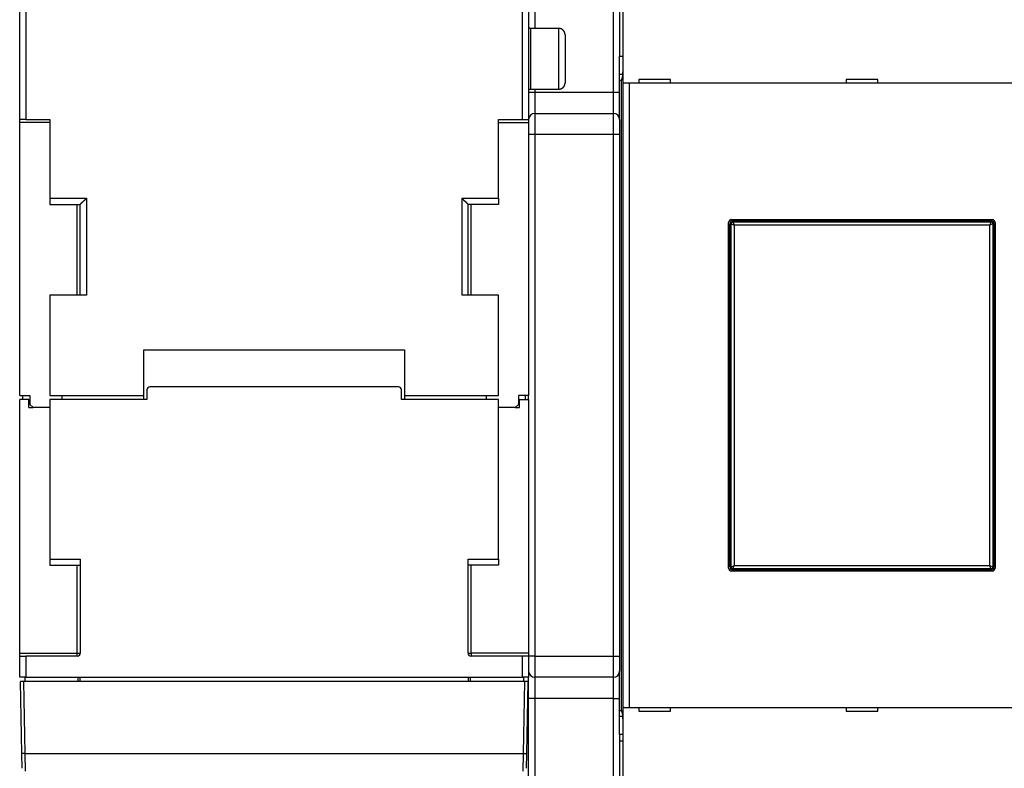
# Model space of a CAD drawing. Extents: x 65 to 1189, y 0 to 789.
# Drawn here: x 513 to 676, y 254 to 377 of the extents above; entities that cross this region are included whole.
import ezdxf

# ---------------------------------------------------------------- set-up
doc = ezdxf.new("R2010")
doc.units = 0
doc.linetypes.add('HIDDENNEW0', pattern=[4.5, 1.5, -1.5, 1.5])
for name, color, linetype in [('5', 7, 'CONTINUOUS'), ('MUOTOVIIVAT', 40, 'HIDDENNEW0'), ('TANGVIIVATNONDEF', 3, 'HIDDENNEW0')]:
    doc.layers.add(name, color=color, linetype=linetype)
doc.styles.get("Standard").update_dxf_attribs({"font": 'monotxt.shx'})
doc.dimstyles.new('DSTYLE1', dxfattribs={"dimtxt": 3, "dimasz": 3, "dimexe": 3, "dimexo": 0, "dimgap": 2, "dimtad": 1, "dimzin": 3, "dimcen": 0.09, "dimazin": 3, "dimtp": 1, "dimtm": 1, "dimtfac": 1, "dimtofl": 0, "dimtmove": 0, "dimatfit": 3})

# ---------------------------------------------------------------- blocks, each defined once
blk = doc.blocks.new('_AH1')
at = {"color": 0, "linetype": 'CONTINUOUS'}
for p, q in [((-1, 0.166667), (0, 0)), ((-1, 0.166667), (-1, -0.166667)), ((0, 0), (-1, -0.166667)), ((0, 0), (-1, 0))]:
    blk.add_line(p, q, dxfattribs=at)
blk = doc.blocks.new('*D7027')
at = {"layer": '5', "color": 1, "linetype": 'CONTINUOUS'}
for p, q in [((513.44241, 384.7648), (513.44241, 512.62308)), ((942.94241, 334.02644), (942.94241, 512.62309)), ((513.44241, 509.62308), (728.19241, 509.62309)), ((942.94241, 509.62309), (728.19241, 509.62309))]:
    blk.add_line(p, q, dxfattribs=at)
at = {"layer": '5', "color": 1, "xscale": 3, "yscale": 3, "zscale": 3}
for p, rotation in [((513.44241, 509.62308), 180), ((942.94241, 509.62309), 9.297e-07)]:
    blk.add_blockref('_AH1', p, dxfattribs=dict(at, rotation=rotation))
at = {"layer": '5', "color": 1, "linetype": 'CONTINUOUS'}
blk.add_text('429', height=3, rotation=0.0000009, dxfattribs=at).set_placement((723.69241, 511.62409))

msp = doc.modelspace()

# ---------------------------------------------------------------- linework, layer by layer
at = {"layer": 'MUOTOVIIVAT', "color": 40, "linetype": 'CONTINUOUS'}
for p, q in [((612.99643, 414.82794), (612.99643, 370.95747)), ((513.44241, 360.7648), (513.44241, 380.2648)), ((514.44238, 380.26483), (514.44238, 360.76485)), ((596.44241, 360.76485), (596.44241, 380.26483)), ((597.44241, 380.2648), (597.44241, 360.7648)), ((612.44241, 379.2648), (612.44241, 371.19272)), ((613.04871, 366.76479), (613.04871, 378.96481)), ((602.44246, 375.76485), (597.74243, 375.76485)), ((603.44241, 374.7648), (603.44241, 370.7648)), ((603.44241, 370.7648), (603.44241, 366.7648)), ((612.44241, 368.23829), (612.44241, 371.19272)), ((612.44242, 371.19267), (612.99638, 371.19272)), ((612.44241, 367.2648), (612.44241, 368.23829)), ((612.44242, 360.76497), (612.44241, 367.2648)), ((612.44242, 368.23832), (612.93602, 368.23829)), ((612.44242, 367.26484), (612.76361, 367.2648)), ((612.90979, 368.00301), (612.72396, 367.0648)), ((615.64241, 367.3648), (615.64241, 366.7648)), ((620.84241, 367.3648), (615.64241, 367.3648)), ((620.84241, 366.7648), (620.84241, 367.3648)), ((655.04241, 367.3648), (649.84241, 367.3648)), ((649.84241, 367.3648), (649.84241, 366.7648)), ((655.04241, 366.7648), (655.04241, 367.3648)), ((597.74243, 365.76478), (602.44246, 365.76478)), ((612.72396, 367.0648), (612.72396, 263.46481)), ((613.04998, 366.7648), (613.04876, 366.7648)), ((613.04994, 263.76482), (613.04994, 366.76479)), ((614.04937, 366.7648), (613.04998, 366.7648)), ((690.83545, 366.7648), (614.04937, 366.7648)), ((614.04939, 366.76479), (614.04939, 263.76482)), ((513.44241, 360.2648), (513.44241, 360.7648)), ((514.44241, 360.7648), (513.44241, 360.7648)), ((514.44241, 360.7648), (518.44241, 360.7648)), ((518.44241, 360.7648), (518.44241, 347.7648)), ((592.44241, 347.7648), (592.44241, 360.7648)), ((592.44241, 360.7648), (596.44241, 360.7648)), ((596.44241, 360.7648), (597.44241, 360.7648)), ((597.44241, 360.7648), (597.44241, 360.2648)), ((598.44241, 361.76493), (611.44241, 361.76493)), ((612.44241, 360.76493), (612.44241, 358.26493)), ((513.44241, 315.2648), (513.44241, 360.2648)), ((597.44241, 360.2648), (597.44241, 315.2648)), ((612.44241, 358.26493), (612.44241, 272.26493)), ((518.44241, 347.7648), (518.44241, 346.7648)), ((592.44241, 347.7648), (592.44241, 346.7648)), ((518.44241, 346.7648), (523.44241, 346.7648)), ((523.44241, 331.7648), (523.44241, 346.7648)), ((592.44241, 346.7648), (587.44241, 346.7648)), ((587.44241, 331.7648), (587.44241, 346.7648)), ((630.44241, 286.7648), (630.44241, 343.7648)), ((630.64237, 286.96481), (630.64237, 343.5648)), ((630.94241, 344.2648), (673.94241, 344.2648)), ((631.14243, 344.06486), (673.74243, 344.06486)), ((674.24237, 343.5648), (674.24237, 286.96481)), ((674.44241, 343.7648), (674.44241, 286.7648)), ((518.44241, 331.7648), (518.44241, 315.2648)), ((524.44241, 331.7648), (518.44241, 331.7648)), ((592.44241, 331.7648), (586.44241, 331.7648)), ((592.44241, 315.2648), (592.44241, 331.7648)), ((533.94241, 315.2648), (533.94241, 322.7648)), ((533.94241, 322.7648), (576.94241, 322.7648)), ((576.94241, 322.7648), (576.94241, 315.2648)), ((513.44241, 315.2648), (515.14241, 315.2648)), ((513.94243, 314.56481), (513.94243, 315.2648)), ((515.14241, 315.2648), (515.14241, 313.7648)), ((518.44241, 315.2648), (533.94241, 315.2648)), ((520.44241, 314.5648), (520.44241, 315.2648)), ((533.94241, 314.5648), (533.94241, 315.2648)), ((534.44241, 316.1648), (534.44241, 314.5648)), ((575.94241, 316.6648), (534.94241, 316.6648)), ((576.44241, 314.5648), (576.44241, 316.1648)), ((576.94241, 315.2648), (576.94241, 314.5648)), ((576.94241, 315.2648), (592.44241, 315.2648)), ((590.44241, 315.2648), (590.44241, 314.5648)), ((595.74241, 315.2648), (595.74241, 313.7648)), ((597.44241, 315.2648), (595.74241, 315.2648)), ((596.94236, 314.56481), (596.94236, 315.2648)), ((597.44242, 314.56481), (597.44242, 315.2648)), ((513.44241, 272.7648), (513.44241, 314.5648)), ((514.94241, 314.5648), (513.44241, 314.5648)), ((514.94241, 313.2648), (514.94241, 314.5648)), ((515.14241, 313.7648), (515.64241, 313.2648)), ((518.44241, 314.5648), (518.44241, 288.2648)), ((534.44241, 314.5648), (518.44241, 314.5648)), ((592.44241, 314.5648), (576.44241, 314.5648)), ((592.44241, 288.2648), (592.44241, 314.5648)), ((595.74241, 313.7648), (595.24241, 313.2648)), ((595.94241, 313.2648), (595.94241, 314.5648)), ((595.94241, 314.5648), (597.44241, 314.5648)), ((597.44241, 314.5648), (597.44241, 272.7648)), ((514.94244, 313.26479), (515.64243, 313.2648)), ((518.44241, 313.2648), (515.64243, 313.26479)), ((595.24236, 313.26479), (592.44238, 313.26479)), ((595.24236, 313.2648), (595.94246, 313.26479)), ((518.44241, 288.26483), (523.44244, 288.26483)), ((518.44241, 288.2648), (518.44241, 287.2648)), ((523.44241, 288.2648), (523.44241, 272.7648)), ((587.44241, 272.7648), (587.44241, 288.2648)), ((587.44246, 288.26483), (592.44238, 288.26483)), ((592.44241, 288.2648), (592.44241, 287.2648)), ((518.44241, 287.2648), (523.44241, 287.2648)), ((592.44241, 287.2648), (587.44241, 287.2648)), ((673.94241, 286.2648), (630.94241, 286.2648)), ((673.74243, 286.46475), (631.14243, 286.46475)), ((513.44237, 272.26483), (513.44237, 272.76477)), ((513.44237, 272.26483), (514.44238, 272.26483)), ((513.44241, 268.7648), (513.44241, 272.2648)), ((514.44238, 272.26483), (514.44238, 268.76486)), ((522.94241, 272.2648), (514.44241, 272.2648)), ((596.44241, 272.2648), (587.94241, 272.2648)), ((596.44241, 268.76486), (596.44241, 272.26483)), ((597.44241, 272.2648), (596.44241, 272.2648)), ((597.44241, 272.7648), (597.44241, 272.2648)), ((597.44241, 272.2648), (597.44241, 268.7648)), ((612.44241, 272.26493), (612.44241, 269.76493)), ((612.44241, 263.2648), (612.44241, 269.76493)), ((514.44241, 268.7648), (513.44241, 268.7648)), ((514.29241, 268.7648), (514.29241, 268.0648)), ((514.44241, 268.7648), (596.44241, 268.7648)), ((523.04246, 268.76486), (523.04246, 268.06475)), ((523.44241, 268.0648), (523.44241, 268.7648)), ((587.44241, 268.7648), (587.44241, 268.0648)), ((587.84244, 268.06475), (587.84244, 268.76486)), ((597.44241, 268.7648), (596.44241, 268.7648)), ((596.59241, 268.7648), (596.59241, 268.0648)), ((597.44241, 265.26493), (597.44241, 268.7648)), ((611.44241, 268.76493), (598.44241, 268.76493)), ((513.79929, 256.21245), (513.59241, 268.0648)), ((514.09233, 268.0648), (513.59241, 268.0648)), ((596.79249, 268.0648), (514.09233, 268.0648)), ((597.29241, 268.0648), (596.79249, 268.0648)), ((597.29241, 268.0648), (597.08553, 256.21245)), ((597.44241, 231.7648), (597.44241, 265.26493)), ((612.44241, 262.29131), (612.44241, 263.2648)), ((612.44242, 263.26476), (612.76361, 263.2648)), ((612.72396, 263.46481), (612.90979, 262.52659)), ((613.04871, 251.5648), (613.04871, 263.76482)), ((613.04876, 263.7648), (613.04998, 263.7648)), ((613.04998, 263.7648), (614.04937, 263.7648)), ((614.04937, 263.7648), (690.83545, 263.7648)), ((615.64241, 263.7648), (615.64241, 263.1648)), ((620.84241, 263.1648), (620.84241, 263.7648)), ((649.84241, 263.7648), (649.84241, 263.1648)), ((655.04241, 263.1648), (655.04241, 263.7648)), ((612.44241, 259.33689), (612.44241, 262.29131)), ((612.93602, 262.29131), (612.44242, 262.29128)), ((615.64241, 263.1648), (620.84241, 263.1648)), ((649.84241, 263.1648), (655.04241, 263.1648)), ((612.44241, 259.33689), (612.44241, 258.2648)), ((612.99638, 259.33689), (612.44242, 259.33694)), ((612.99643, 259.57213), (612.99643, 215.70167)), ((597.1039, 257.2648), (597.10389, 257.26483)), ((612.44241, 258.2648), (612.44241, 232.2648)), ((612.44241, 258.2648), (612.99638, 258.2648)), ((513.84217, 253.75608), (513.79929, 256.21245)), ((597.08553, 256.21245), (597.04265, 253.75608))]:
    msp.add_line(p, q, dxfattribs=at)
for points in [[(597.74243, 375.76485), (597.73532, 375.76493, -0.006149042), (597.72816, 375.76518, -0.005971506), (597.72093, 375.76562, -0.005928727), (597.71365, 375.76622, -0.006060364), (597.70632, 375.76702, -0.006124335), (597.69895, 375.768, -0.006171626), (597.69155, 375.76918, -0.00620547), (597.68412, 375.77055, -0.006270931), (597.67667, 375.77212, -0.006309982), (597.66921, 375.7739, -0.006366336), (597.66174, 375.77588, -0.00640108), (597.65428, 375.77806, -0.006454905), (597.64682, 375.78046, -0.006487486), (597.63939, 375.78306, -0.006536563), (597.63199, 375.78588, -0.006566114), (597.62462, 375.78891, -0.006610528), (597.6173, 375.79215, -0.006636974), (597.61003, 375.7956, -0.006676242), (597.60283, 375.79926, -0.006699328), (597.5957, 375.80313, -0.006733155), (597.58865, 375.80721, -0.006752693), (597.58169, 375.81149, -0.006780764), (597.57483, 375.81598, -0.006796604), (597.56808, 375.82066, -0.006818731), (597.56144, 375.82554, -0.006830657), (597.55493, 375.8306, -0.006846415), (597.54855, 375.83586, -0.00685462), (597.54231, 375.84129, -0.006864738), (597.53622, 375.8469, -0.006867881), (597.53028, 375.85267, -0.006868666), (597.5245, 375.85861, -0.006866878), (597.51889, 375.8647, -0.006862097), (597.51346, 375.87094, -0.006857711), (597.50821, 375.87732, -0.006848681), (597.50314, 375.88383, -0.006840994), (597.49826, 375.89047, -0.006825268), (597.49358, 375.89722, -0.006813413), (597.48909, 375.90408, -0.006791368), (597.48481, 375.91104, -0.006776101), (597.48073, 375.91808, -0.006749065), (597.47686, 375.92521, -0.006728735), (597.4732, 375.93241, -0.006692418), (597.46975, 375.93968, -0.006673479), (597.46651, 375.947, -0.006644302), (597.46348, 375.95436, -0.006604565), (597.46066, 375.96176, -0.006526691), (597.45805, 375.96919, -0.006544926), (597.45566, 375.97664, -0.006609745), (597.45347, 375.98411, -0.00641576), (597.45149, 375.99156, -0.005990842), (597.44971, 375.99896, -0.006496703), (597.44814, 376.00647, -0.00756215), (597.44676, 376.01412, -0.005851996), (597.44558, 376.02129, -0.002309533), (597.44462, 376.02777, -0.007898047), (597.4438, 376.03598, -0.013365695), (597.44307, 376.04848, -0.006700194), (597.44242, 376.06475, -0.003633755)], [(603.44246, 374.76484), (603.44218, 374.78853, 0.006147437), (603.44132, 374.81242, 0.005969721), (603.43988, 374.83651, 0.00592673), (603.43784, 374.86077, 0.006058104), (603.43517, 374.88519, 0.006121822), (603.43189, 374.90975, 0.006168877), (603.42795, 374.93442, 0.006202483), (603.42337, 374.95918, 0.006267703), (603.41812, 374.98401, 0.006306521), (603.4122, 375.00887, 0.006362645), (603.40558, 375.03376, 0.006397169), (603.39829, 375.05863, 0.006450776), (603.39029, 375.08346, 0.006483153), (603.38161, 375.10823, 0.006532031), (603.37221, 375.13291, 0.006561398), (603.36211, 375.15746, 0.006605635), (603.3513, 375.18186, 0.006631923), (603.3398, 375.20608, 0.006671042), (603.32758, 375.23008, 0.006693999), (603.31468, 375.25385, 0.006727704), (603.30107, 375.27734, 0.00674715), (603.2868, 375.30054, 0.006775146), (603.27184, 375.3234, 0.006790912), (603.25624, 375.34591, 0.006812951), (603.23997, 375.36803, 0.006824907), (603.22308, 375.38974, 0.006840812), (603.20557, 375.411, 0.006848827), (603.18746, 375.43181, 0.006858378), (603.16876, 375.45211, 0.006862486), (603.14952, 375.47191, 0.006865897), (603.12972, 375.49116, 0.006865903), (603.10942, 375.50986, 0.006862505), (603.08861, 375.52796, 0.006858402), (603.06735, 375.54548, 0.006848844), (603.04564, 375.56236, 0.006840861), (603.02352, 375.57863, 0.006825025), (603.00101, 375.59424, 0.006812998), (602.97815, 375.60919, 0.00679075), (602.95495, 375.62347, 0.006775289), (602.93146, 375.63707, 0.006748082), (602.90769, 375.64997, 0.006727574), (602.88369, 375.66219, 0.006691092), (602.85947, 375.67369, 0.006671984), (602.83507, 375.6845, 0.006642655), (602.81051, 375.6946, 0.006602768), (602.78584, 375.704, 0.006524769), (602.76109, 375.71269, 0.006542854), (602.73624, 375.72069, 0.006607516), (602.71132, 375.72798, 0.006413465), (602.68648, 375.73459, 0.005988593), (602.66181, 375.7405, 0.006494153), (602.63679, 375.74576, 0.007559046), (602.61128, 375.75036, 0.005849492), (602.58736, 375.75428, 0.002308524), (602.56576, 375.75749, 0.007894535), (602.53838, 375.76023, 0.013359454), (602.49672, 375.76269, 0.006696956), (602.44246, 375.76485, 0.003631974)], [(612.99643, 370.95747), (612.9964, 370.88559, -0.000195727), (612.99631, 370.81411, -0.000198287), (612.99616, 370.74303, -0.000200263), (612.99595, 370.67238, -0.000201521), (612.99569, 370.60216, -0.000203325), (612.99538, 370.53239, -0.000205249), (612.995, 370.46309, -0.000207469), (612.99458, 370.39426, -0.00020963), (612.99409, 370.32593, -0.000212164), (612.99356, 370.25809, -0.000214694), (612.99297, 370.19078, -0.000217603), (612.99232, 370.12399, -0.000220514), (612.99162, 370.05775, -0.000223829), (612.99087, 369.99206, -0.000227166), (612.99006, 369.92695, -0.000230931), (612.98921, 369.86242, -0.000234736), (612.98829, 369.79849, -0.000239007), (612.98733, 369.73516, -0.000243345), (612.98631, 369.67247, -0.000248169), (612.98524, 369.6104, -0.000253072), (612.98412, 369.549, -0.000258567), (612.98295, 369.48825, -0.000264226), (612.98172, 369.42819, -0.000269739), (612.98045, 369.36883, -0.000274728), (612.97912, 369.31025, -0.000280836), (612.97775, 369.25244, -0.000287281), (612.97633, 369.1955, -0.000295128), (612.97487, 369.13942, -0.000303553), (612.97336, 369.08428, -0.000313563), (612.97181, 369.03008, -0.000324339), (612.97021, 368.97692, -0.000337001), (612.96858, 368.92478, -0.000350713), (612.9669, 368.87376, -0.000366714), (612.96519, 368.82385, -0.000384139), (612.96344, 368.77513, -0.000404452), (612.96166, 368.72761, -0.000426778), (612.95984, 368.68138, -0.000452687), (612.95799, 368.63642, -0.000481127), (612.9561, 368.59282, -0.000512886), (612.95418, 368.55053, -0.000545415), (612.95224, 368.50964, -0.000582935), (612.95026, 368.47008, -0.000623096), (612.94825, 368.43192, -0.000670692), (612.94621, 368.39513, -0.000723114), (612.94414, 368.35975, -0.000781357), (612.94204, 368.32576, -0.000841551), (612.93991, 368.29321, -0.000926661), (612.93775, 368.26204, -0.001035154), (612.93556, 368.23232, -0.001110338), (612.93336, 368.20407, -0.001139591), (612.93113, 368.17739, -0.001397051), (612.92885, 368.15191, -0.001893284), (612.92648, 368.12761, -0.001652087), (612.92423, 368.10565, -0.000601116), (612.92219, 368.08652, -0.00272654), (612.91952, 368.06536, -0.006295093), (612.91532, 368.03721, -0.004119059), (612.90979, 368.00301, -0.002528065)], [(597.44242, 365.46476), (597.4425, 365.47187, -0.006146286), (597.44276, 365.47904, -0.005968784), (597.44319, 365.48627, -0.005925985), (597.4438, 365.49355, -0.006057527), (597.4446, 365.50088, -0.00612144), (597.44558, 365.50825, -0.006168687), (597.44676, 365.51566, -0.0062025), (597.44814, 365.52309, -0.006267922), (597.44971, 365.53054, -0.006306955), (597.45149, 365.538, -0.006363291), (597.45347, 365.54547, -0.006398035), (597.45566, 365.55293, -0.006451858), (597.45805, 365.56038, -0.006484458), (597.46066, 365.56782, -0.006533553), (597.46348, 365.57522, -0.006563142), (597.46651, 365.58259, -0.006607595), (597.46975, 365.58991, -0.0066341), (597.4732, 365.59718, -0.006673427), (597.47686, 365.60438, -0.006696591), (597.48073, 365.61151, -0.006730496), (597.48481, 365.61856, -0.006750135), (597.48909, 365.62552, -0.006778312), (597.49358, 365.63238, -0.00679426), (597.49826, 365.63913, -0.006816479), (597.50314, 365.64577, -0.006828573), (597.50821, 365.65228, -0.006844561), (597.51346, 365.65866, -0.006852787), (597.51889, 365.6649, -0.006862704), (597.5245, 365.671, -0.006866521), (597.53028, 365.67694, -0.006868823), (597.53622, 365.68271, -0.006868852), (597.54231, 365.68832, -0.006866644), (597.54855, 365.69375, -0.006862935), (597.55493, 365.699, -0.006853088), (597.56144, 365.70407, -0.006844973), (597.56808, 365.70895, -0.006829139), (597.57483, 365.71363, -0.006817058), (597.58169, 365.71812, -0.006794705), (597.58865, 365.7224, -0.006779138), (597.5957, 365.72648, -0.006751821), (597.60283, 365.73035, -0.00673119), (597.61003, 365.73401, -0.00669457), (597.6173, 365.73746, -0.006675321), (597.62462, 365.7407, -0.006645842), (597.63199, 365.74373, -0.006605788), (597.63939, 365.74655, -0.006527607), (597.64682, 365.74915, -0.006545539), (597.65428, 365.75155, -0.006610062), (597.66175, 365.75374, -0.006415764), (597.66921, 365.75572, -0.005990588), (597.67661, 365.75749, -0.006496141), (597.68412, 365.75907, -0.007561128), (597.69177, 365.76045, -0.00585091), (597.69895, 365.76162, -0.002309041), (597.70543, 365.76258, -0.007896167), (597.71365, 365.7634, -0.013361472), (597.72615, 365.76413, -0.006697627), (597.74243, 365.76478, -0.003632251)], [(602.44246, 365.76478), (602.46615, 365.76506, 0.006147949), (602.49003, 365.76591, 0.005970232), (602.51412, 365.76736, 0.005927251), (602.53838, 365.7694, 0.006058649), (602.56281, 365.77206, 0.006122385), (602.58736, 365.77534, 0.006169453), (602.61203, 365.77928, 0.006203072), (602.63679, 365.78386, 0.006268306), (602.66162, 365.78911, 0.006307134), (602.68648, 365.79503, 0.006363268), (602.71137, 365.80164, 0.006397798), (602.73624, 365.80893, 0.006451412), (602.76107, 365.81693, 0.006483792), (602.78584, 365.82561, 0.006532673), (602.81052, 365.83501, 0.006562038), (602.83507, 365.84511, 0.006606275), (602.85947, 365.85592, 0.006632558), (602.88369, 365.86742, 0.006671671), (602.90769, 365.87964, 0.006694618), (602.93146, 365.89254, 0.006728313), (602.95495, 365.90614, 0.006747745), (602.97815, 365.92041, 0.006775728), (603.00101, 365.93537, 0.006791475), (603.02352, 365.95098, 0.006813497), (603.04564, 365.96724, 0.00682543), (603.06735, 365.98413, 0.00684131), (603.08861, 366.00165, 0.006849304), (603.10942, 366.01975, 0.006858841), (603.12972, 366.03845, 0.006862902), (603.14952, 366.0577, 0.006866237), (603.16876, 366.07749, 0.006866216), (603.18746, 366.0978, 0.006862834), (603.20557, 366.1186, 0.006858711), (603.22308, 366.13986, 0.00684911), (603.23997, 366.16158, 0.006841088), (603.25624, 366.18369, 0.006825219), (603.27184, 366.20621, 0.006813156), (603.2868, 366.22907, 0.006790873), (603.30107, 366.25227, 0.006775374), (603.31468, 366.27576, 0.006748131), (603.32758, 366.29953, 0.006727586), (603.3398, 366.32353, 0.00669107), (603.3513, 366.34775, 0.006671926), (603.36211, 366.37215, 0.006642563), (603.37221, 366.39671, 0.006602641), (603.38161, 366.42138, 0.006524612), (603.39029, 366.44614, 0.006542663), (603.39829, 366.47098, 0.006607291), (603.40559, 366.49591, 0.006413216), (603.4122, 366.52074, 0.005988334), (603.41811, 366.54542, 0.006493843), (603.42337, 366.57044, 0.007558649), (603.42797, 366.59595, 0.005849157), (603.43189, 366.61987, 0.002308386), (603.4351, 366.64147, 0.007894046), (603.43784, 366.66885, 0.013358534), (603.4403, 366.71052, 0.006696457), (603.44246, 366.76479, 0.003631695)], [(523.44244, 346.76475), (523.44285, 346.76519, -0.009922159), (523.44402, 346.76642, -0.001032438), (523.44598, 346.76846, -0.00036984), (523.44867, 346.77126, -0.0002126), (523.45209, 346.77482, -0.000142597), (523.45621, 346.7791, -0.000108711), (523.46103, 346.78409, -0.000087923), (523.46649, 346.78976, -0.000077579), (523.47261, 346.7961, -0.00006949), (523.47934, 346.80307, -0.000065554), (523.48669, 346.81068, -0.000061624), (523.4946, 346.81886, -0.000059962), (523.50308, 346.82763, -0.000058759), (523.51208, 346.83694, -0.000060035), (523.52162, 346.8468, -0.000057695), (523.53164, 346.85715, -0.000053973), (523.54215, 346.868, -0.000061234), (523.55311, 346.8793, -0.000080881), (523.56451, 346.89106, -0.000117984), (523.57633, 346.90323, -0.000181234), (523.58857, 346.91581, -0.000227568), (523.6012, 346.92877, -0.000275009), (523.61423, 346.94211, -0.000312732), (523.62762, 346.95578, -0.000356671), (523.64138, 346.96978, -0.000391222), (523.65547, 346.98408, -0.000432021), (523.66991, 346.99866, -0.000463794), (523.68466, 347.01351, -0.000501594), (523.69972, 347.02861, -0.000534481), (523.71507, 347.04393, -0.000577491), (523.7307, 347.05946, -0.000598698), (523.74659, 347.07517, -0.000610557), (523.76275, 347.09107, -0.0006097), (523.77916, 347.10713, -0.000601891), (523.79581, 347.12335, -0.000595892), (523.81268, 347.13971, -0.000595063), (523.82979, 347.15622, -0.000592693), (523.84711, 347.17286, -0.000592574), (523.86464, 347.18961, -0.000591926), (523.88237, 347.20648, -0.000594445), (523.90029, 347.22344, -0.000595036), (523.91839, 347.2405, -0.00059729), (523.93667, 347.25763, -0.000602084), (523.95511, 347.27484, -0.000613524), (523.97371, 347.29211, -0.000543875), (523.99245, 347.30945, -0.000379758), (524.01132, 347.32686, -0.000229528), (524.0303, 347.34436, -0.000055844), (524.04937, 347.36194, 0.000094321), (524.06852, 347.37962, 0.000259701), (524.08772, 347.3974, 0.000404062), (524.10698, 347.41529, 0.000565563), (524.12626, 347.4333, 0.000708972), (524.14555, 347.45144, 0.000872517), (524.16484, 347.46971, 0.00100734), (524.1841, 347.48812, 0.001151721), (524.20332, 347.50667, 0.001309452), (524.2225, 347.52539, 0.001515817), (524.24164, 347.54431, 0.0015862), (524.26062, 347.56331, 0.001575185), (524.2794, 347.58237, 0.001952719), (524.29833, 347.60195, 0.002642484), (524.31754, 347.62221, 0.002007336), (524.3355, 347.64135, 0.000426132), (524.35168, 347.65874, 0.003323655), (524.372, 347.68158, 0.006374688), (524.40266, 347.71742, 0.003147239), (524.44245, 347.76476, 0.001627881)], [(586.44245, 347.76476), (586.45981, 347.74369, 0.002780141), (586.47739, 347.72284, 0.00285242), (586.49518, 347.70222, 0.002795945), (586.51317, 347.68181, 0.002595087), (586.53135, 347.66162, 0.002448845), (586.54969, 347.64163, 0.00231742), (586.56818, 347.62184, 0.002194314), (586.58681, 347.60223, 0.002045897), (586.60557, 347.58281, 0.001917456), (586.62444, 347.56356, 0.001773867), (586.6434, 347.54448, 0.001646998), (586.66244, 347.52556, 0.001502085), (586.68155, 347.50679, 0.001375132), (586.70071, 347.48817, 0.001231384), (586.7199, 347.46969, 0.001102439), (586.73912, 347.45134, 0.000953055), (586.75834, 347.43312, 0.000830548), (586.77755, 347.41501, 0.000701874), (586.79674, 347.39702, 0.000602831), (586.8159, 347.37915, 0.000506725), (586.835, 347.36139, 0.000418947), (586.85404, 347.34373, 0.000315428), (586.873, 347.3262, 0.000223745), (586.89188, 347.30876, 0.000119337), (586.91064, 347.29144, 0.000025262), (586.92929, 347.27423, -0.000083052), (586.94779, 347.25712, -0.000181026), (586.96616, 347.24011, -0.000293345), (586.98436, 347.22321, -0.000396895), (587.00239, 347.20641, -0.00051668), (587.02022, 347.1897, -0.000624458), (587.03786, 347.1731, -0.000744722), (587.05527, 347.1566, -0.000869076), (587.07246, 347.14019, -0.001024986), (587.08939, 347.12387, -0.001091807), (587.10608, 347.10766, -0.001076385), (587.12249, 347.09158, -0.001031222), (587.13864, 347.07563, -0.000934306), (587.1545, 347.05985, -0.000859851), (587.17007, 347.04425, -0.000780309), (587.18535, 347.02886, -0.000709967), (587.20033, 347.01369, -0.000621935), (587.21498, 346.99877, -0.000545177), (587.22933, 346.98411, -0.000451983), (587.24334, 346.96975, -0.000368721), (587.25702, 346.95569, -0.00026725), (587.27036, 346.94196, -0.000170919), (587.28335, 346.92857, -0.000049833), (587.29597, 346.91557, 0.000010443), (587.30822, 346.90294, 0.000019263), (587.32006, 346.89074, 0.000022262), (587.3315, 346.87895, 0.000018895), (587.34249, 346.86764, 0.000017483), (587.35303, 346.85678, 0.000017444), (587.36308, 346.84643, 0.000017311), (587.37264, 346.83659, 0.000016408), (587.38167, 346.82729, 0.000016003), (587.39017, 346.81855, 0.000015396), (587.3981, 346.81039, 0.00001511), (587.40545, 346.80282, 0.00001436), (587.41219, 346.79589, 0.000014213), (587.41833, 346.78957, 0.000013713), (587.42383, 346.78391, 0.000013239), (587.42863, 346.77897, 0.000012013), (587.43266, 346.77483, 0.000012691), (587.43619, 346.77119, 0.000011547), (587.43947, 346.76783, 0.000011564), (587.44246, 346.76475, 0.000016543)], [(612.90979, 262.52659), (612.91226, 262.51329, -0.005575329), (612.9147, 262.49848, -0.004541131), (612.91712, 262.48211, -0.00372623), (612.91952, 262.46424, -0.003122579), (612.92189, 262.44483, -0.002642833), (612.92423, 262.42395, -0.002280401), (612.92655, 262.40155, -0.001978199), (612.92885, 262.37769, -0.001740846), (612.93111, 262.35233, -0.001537965), (612.93336, 262.32553, -0.001374942), (612.93557, 262.29726, -0.001232434), (612.93775, 262.26756, -0.00111565), (612.93991, 262.2364, -0.001011785), (612.94204, 262.20385, -0.000925363), (612.94414, 262.16985, -0.000847378), (612.94621, 262.13448, -0.000781674), (612.94825, 262.09768, -0.000721672), (612.95026, 262.05953, -0.000670614), (612.95224, 262.01997, -0.000623452), (612.95418, 261.97907, -0.000582954), (612.9561, 261.93679, -0.000545327), (612.95799, 261.89319, -0.000512881), (612.95984, 261.84823, -0.000481149), (612.96166, 261.80199, -0.000452688), (612.96344, 261.75447, -0.000426773), (612.96519, 261.70576, -0.000404452), (612.9669, 261.65585, -0.00038414), (612.96858, 261.60482, -0.000366714), (612.97021, 261.55269, -0.000350712), (612.97181, 261.49952, -0.000337001), (612.97336, 261.44533, -0.000324339), (612.97487, 261.39019, -0.000313563), (612.97633, 261.33411, -0.000303553), (612.97775, 261.27716, -0.000295127), (612.97912, 261.21936, -0.000287282), (612.98045, 261.16077, -0.000280839), (612.98172, 261.10142, -0.000274727), (612.98295, 261.04136, -0.000269727), (612.98412, 260.98061, -0.000264229), (612.98524, 260.9192, -0.000258607), (612.98631, 260.85714, -0.00025306), (612.98733, 260.79445, -0.000248032), (612.98829, 260.73112, -0.000243385), (612.98921, 260.66719, -0.000239472), (612.99006, 260.60264, -0.000234598), (612.99087, 260.53754, -0.000229388), (612.99162, 260.47189, -0.000227637), (612.99232, 260.40562, -0.000228842), (612.99297, 260.33868, -0.000218937), (612.99356, 260.27151, -0.000201695), (612.99409, 260.20425, -0.000220005), (612.99458, 260.13534, -0.000259135), (612.99501, 260.06425, -0.000193541), (612.99538, 259.99721, -0.000064859), (612.99568, 259.93636, -0.000270556), (612.99595, 259.85723, -0.000457217), (612.9962, 259.73411, -0.00021919), (612.99643, 259.57213, -0.000114891)]]:
    msp.add_lwpolyline(points, format="xyb", dxfattribs=at)
for centre, radius, start, end in [((598.44241, 360.76493), 1, 90, 180), ((611.44241, 360.76493), 1, 0, 90), ((630.94241, 343.7648), 0.5, 90, 180), ((631.14241, 343.5648), 0.5, 90, 180), ((673.74241, 343.5648), 0.5, 0, 90), ((673.94241, 343.7648), 0.5, 0, 90), ((534.94241, 316.1648), 0.5, 90, 180), ((575.94241, 316.1648), 0.5, 0, 90), ((630.94241, 286.7648), 0.5, 180, 270), ((631.14241, 286.9648), 0.5, 180, 270), ((673.74241, 286.9648), 0.5, 270, 360), ((673.94241, 286.7648), 0.5, 270, 360), ((522.94241, 272.7648), 0.5, 270, 360), ((587.94241, 272.7648), 0.5, 180, 270), ((598.44241, 269.76493), 1, 180, 270), ((611.44241, 269.76493), 1, 270, 360)]:
    msp.add_arc(centre, radius, start, end, dxfattribs=at)
at = {"layer": 'TANGVIIVATNONDEF', "color": 3, "linetype": 'CONTINUOUS'}
for p, q in [((598.44243, 398.76479), (598.44241, 375.7648)), ((611.44241, 365.26494), (611.44241, 398.76479)), ((597.74243, 375.76485), (597.74243, 370.76481)), ((602.44246, 370.76481), (602.44246, 375.76485)), ((597.74243, 370.76481), (597.74243, 365.76478)), ((602.44246, 365.76478), (602.44246, 370.76481)), ((598.44241, 365.7648), (598.44243, 365.26494)), ((597.44242, 365.26494), (598.44243, 365.26494)), ((598.44243, 365.26494), (598.44243, 361.76497)), ((598.44243, 365.26494), (611.44241, 365.26494)), ((611.44241, 361.76497), (611.44241, 365.26494)), ((611.44241, 365.26494), (612.44242, 365.26494)), ((598.44243, 361.76497), (598.44243, 358.26489)), ((611.44241, 358.26489), (611.44241, 361.76497)), ((518.44241, 360.2648), (513.44237, 360.26479)), ((592.44241, 360.2648), (597.44242, 360.26479)), ((598.44243, 358.26489), (597.44242, 358.26489)), ((598.44243, 358.26489), (598.44243, 272.26494)), ((611.44241, 358.26489), (598.44243, 358.26489)), ((611.44241, 272.26494), (611.44241, 358.26489)), ((612.44242, 358.26489), (611.44241, 358.26489)), ((518.44241, 347.76476), (524.44245, 347.76476)), ((524.44245, 347.76476), (524.44245, 331.76475)), ((586.44245, 331.76475), (586.44245, 347.76476)), ((586.44245, 347.76476), (592.44238, 347.76476)), ((522.94238, 331.76475), (522.94241, 346.7648)), ((587.94241, 331.7648), (587.94241, 346.7648)), ((630.85249, 343.5648), (630.64237, 343.5648)), ((630.85249, 286.96481), (630.85249, 343.5648)), ((630.85249, 343.5648), (631.35222, 343.35501)), ((631.14243, 344.06486), (631.14243, 343.85462)), ((631.14243, 343.85462), (673.74243, 343.85462)), ((631.14243, 343.85462), (631.35222, 343.35501)), ((673.53253, 343.35501), (631.35222, 343.35501)), ((631.35222, 343.35501), (631.35222, 287.1746)), ((673.74243, 343.85462), (673.53253, 343.35501)), ((674.03225, 343.5648), (673.53253, 343.35501)), ((673.53253, 287.1746), (673.53253, 343.35501)), ((673.74243, 343.85462), (673.74243, 344.06486)), ((674.03225, 343.5648), (674.03225, 286.96481)), ((674.24237, 343.5648), (674.03225, 343.5648)), ((522.94238, 272.76477), (522.94238, 287.26482)), ((587.94241, 272.76477), (587.94241, 287.26482)), ((630.64237, 286.96481), (630.85249, 286.96481)), ((630.85249, 286.96481), (631.35222, 287.1746)), ((631.14243, 286.67498), (631.35222, 287.1746)), ((631.14243, 286.67498), (631.14243, 286.46475)), ((673.74243, 286.67498), (631.14243, 286.67498)), ((631.35222, 287.1746), (673.53253, 287.1746)), ((673.53253, 287.1746), (674.03225, 286.96481)), ((673.74243, 286.67498), (673.53253, 287.1746)), ((673.74243, 286.46475), (673.74243, 286.67498)), ((674.03225, 286.96481), (674.24237, 286.96481)), ((513.44237, 272.76477), (522.94238, 272.76477)), ((522.94238, 272.76477), (523.44244, 272.76477)), ((522.94238, 272.26483), (522.94238, 272.76477)), ((587.44246, 272.76477), (587.94241, 272.76477)), ((587.94241, 272.76477), (587.94241, 272.26483)), ((597.44242, 272.76477), (587.94241, 272.76477)), ((598.44243, 272.26494), (597.44242, 272.26494)), ((598.44243, 272.26494), (611.44241, 272.26494)), ((598.44243, 272.26494), (598.44243, 268.76497)), ((611.44241, 268.76497), (611.44241, 272.26494)), ((611.44241, 272.26494), (612.44242, 272.26494)), ((598.44243, 268.76497), (598.44243, 265.26489)), ((611.44241, 265.26489), (611.44241, 268.76497)), ((514.09232, 268.06475), (514.2992, 256.21243)), ((596.58559, 256.21243), (596.79247, 268.06475)), ((598.44243, 265.26489), (597.44242, 265.26489)), ((611.44241, 265.26489), (598.44243, 265.26489)), ((598.44243, 265.26489), (598.44243, 231.76481)), ((611.44241, 231.76481), (611.44241, 265.26489)), ((611.44241, 265.26489), (612.44242, 265.26489)), ((514.2992, 256.21243), (514.34207, 253.2648)), ((514.2992, 256.21243), (596.58559, 256.21243)), ((596.54272, 253.2648), (596.58559, 256.21243))]:
    msp.add_line(p, q, dxfattribs=at)
for points in [[(514.2992, 256.21243), (514.27538, 256.21203, -0.000223165), (514.25125, 256.21164, -0.000212895), (514.22677, 256.21126, -0.000211727), (514.20206, 256.21091, -0.000223824), (514.17721, 256.21057, -0.000232845), (514.15234, 256.21026, -0.000241756), (514.12755, 256.20997, -0.000251747), (514.10294, 256.20971, -0.000265591), (514.07864, 256.20948, -0.000280534), (514.05476, 256.20929, -0.000298655), (514.03143, 256.20912, -0.000319488), (514.00874, 256.20899, -0.000344365), (513.98684, 256.2089, -0.000374522), (513.9658, 256.20884, -0.000410388), (513.94577, 256.20883, -0.000453693), (513.92678, 256.20884, -0.000502994), (513.90899, 256.2089, -0.000573273), (513.8924, 256.20899, -0.000664636), (513.87713, 256.20912, -0.000759299), (513.86318, 256.20929, -0.000839636), (513.85065, 256.20948, -0.001090658), (513.83946, 256.20971, -0.001588007), (513.82969, 256.20998, -0.001668121), (513.82137, 256.21026, -0.000877697), (513.81457, 256.21052, -0.003215965), (513.80882, 256.21091, -0.01134274), (513.8037, 256.21155, -0.016308087), (513.79925, 256.21243, -0.01960286)], [(596.58559, 256.21243), (596.60941, 256.21203, 0.000223138), (596.63355, 256.21164, 0.00021287), (596.65802, 256.21126, 0.000211703), (596.68274, 256.21091, 0.0002238), (596.70758, 256.21057, 0.000232822), (596.73245, 256.21026, 0.000241734), (596.75725, 256.20997, 0.000251726), (596.78186, 256.20971, 0.00026557), (596.80616, 256.20948, 0.000280515), (596.83004, 256.20929, 0.000298637), (596.85337, 256.20912, 0.000319472), (596.87606, 256.20899, 0.000344351), (596.89796, 256.2089, 0.00037451), (596.919, 256.20884, 0.00041038), (596.93904, 256.20883, 0.00045369), (596.95802, 256.20884, 0.000502997), (596.97581, 256.2089, 0.000573286), (596.9924, 256.20899, 0.000664663), (597.00767, 256.20912, 0.000759346), (597.02162, 256.20929, 0.000839707), (597.03415, 256.20948, 0.001090781), (597.04534, 256.20971, 0.001588247), (597.05511, 256.20998, 0.001668458), (597.06343, 256.21026, 0.000877907), (597.07022, 256.21052, 0.003216873), (597.07598, 256.21091, 0.011348254), (597.08109, 256.21155, 0.01632288), (597.08554, 256.21243, 0.019630102)]]:
    msp.add_lwpolyline(points, format="xyb", dxfattribs=at)
for centre, start, end in [((631.14241, 343.5648), 90, 180), ((673.74241, 343.5648), 0, 90), ((631.14241, 286.9648), 180, 270), ((673.74241, 286.9648), 270, 360)]:
    msp.add_arc(centre, 0.28987, start, end, dxfattribs=at)

# ---------------------------------------------------------------- dimensions: what is measured, and where the dimension line sits
at = {"layer": '5', "color": 1, "linetype": 'CONTINUOUS'}
dim = msp.add_linear_dim(base=(942.94241, 509.62309), p1=(513.44241, 384.7648), p2=(942.94241, 334.02644), angle=0.0000009, dimstyle='DSTYLE1', override={"dimblk": '_AH1', "dimsah": 0}, dxfattribs=at)
dim.commit()
dim.dimension.update_dxf_attribs({"geometry": '*D7027', "text_midpoint": (728.19241, 513.12409), "dimtype": 128})

doc.saveas('drawing.dxf')
